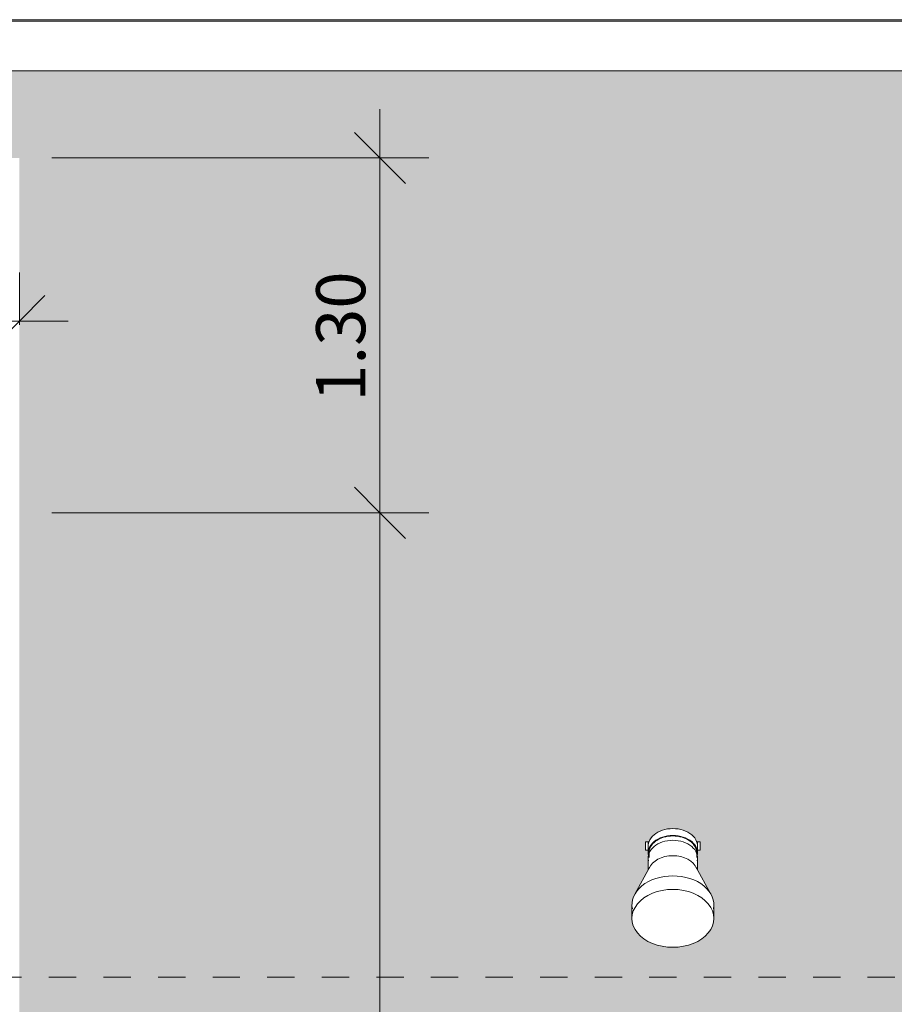
# Model space of a CAD drawing. Units: metres. Extents: x -436 to -102, y 612 to 631.
# Drawn here: x -132 to -129, y 620 to 624 of the extents above; entities that cross this region are included whole.
import ezdxf

# ---------------------------------------------------------------- set-up
doc = ezdxf.new("R2010")
doc.units = ezdxf.units.M
doc.linetypes.add('Trazo punto', pattern=[0.015875, 0.00635, -0.004763, 0, -0.004763])
for name, color, linetype, lineweight in [('03_01 PROJECTION-BUILDINGS', 7, 'Continuous', 18), ('07_08 HATCH-WALLS', 7, 'Continuous', 18), ('A-ANNO-DIMS', 7, 'Continuous', 9), ('A-ANNO-DIMS-75', 7, 'Continuous', 9), ('A-FLOR-LEVL', 7, 'Continuous', 9), ('E-LITE-EQPM', 7, 'Continuous', 18)]:
    doc.layers.add(name, color=color, linetype=linetype, lineweight=lineweight)
doc.styles.add('Arial_4', font='arial.ttf', dxfattribs={"height": 0.18})
doc.dimstyles.new('AL-Dim_m', dxfattribs={"dimscale": 0.3048, "dimtxt": 0.183647, "dimasz": 0.615157, "dimexe": 0.585938, "dimexo": 0.390625, "dimgap": 0, "dimtad": 1, "dimrnd": 0.01, "dimzin": 0, "dimdsep": 46, "dimtxsty": 'Arial_4', "dimblk1": 'OBLIQUE', "dimblk2": 'OBLIQUE', "dimsah": 1, "dimcen": 0.09, "dimdle": 0.585938, "dimadec": 3, "dimazin": 0, "dimtfac": 1, "dimtdec": 4, "dimtix": 1, "dimtmove": 0, "dimatfit": 3, "dimfxl": 1, "dimtvp": 1, "dimtolj": 1, "dimtzin": 0, "dimarcsym": 2})

# ---------------------------------------------------------------- blocks, each defined once
blk = doc.blocks.new('AL_MEP_LigFxt_Ext_Light-Projector-C - IP66_4000K_36W-V99-ARC_ELEV_B2 N1')
at = {"layer": 'E-LITE-EQPM', "color": 8, "true_color": 0x808080}
for p, q in [((163.9928, 620.495), (164.0028, 620.495)), ((163.9928, 620.465), (163.9928, 620.495)), ((164.0028, 620.495), (164.0062, 620.495)), ((164.0028, 620.495), (164.0028, 620.465)), ((164.0028, 620.48), (164.0028, 620.4549)), ((164.1797, 620.495), (164.1831, 620.495)), ((164.1831, 620.495), (164.1931, 620.495)), ((164.1831, 620.465), (164.1831, 620.495)), ((164.1831, 620.4549), (164.1831, 620.48)), ((164.1931, 620.465), (164.1931, 620.495)), ((164.0028, 620.465), (163.9928, 620.465)), ((164.0043, 620.465), (164.0028, 620.465)), ((164.0028, 620.4372), (164.0028, 620.3912)), ((164.0056, 620.4549), (164.0056, 620.4372)), ((164.1803, 620.4372), (164.1803, 620.4549)), ((164.1831, 620.465), (164.1816, 620.465)), ((164.1931, 620.465), (164.1831, 620.465)), ((164.1831, 620.3912), (164.1831, 620.4372)), ((164.009, 620.4038), (163.9533, 620.3029)), ((164.2327, 620.3029), (164.1769, 620.4038)), ((163.943, 620.2643), (163.943, 620.2148)), ((164.243, 620.2148), (164.243, 620.2643))]:
    blk.add_line(p, q, dxfattribs=at)
for centre, major_axis, start_param, end_param in [((164.093, 620.48), (0.0901, 0), 1.570796, 3.316126), ((164.093, 620.48), (0.0901, 0), 6.108652, 7.853982), ((164.093, 620.4549), (0.0901, 0), 1.570796, 3.316126), ((164.093, 620.4549), (0.0873, 0), 1.570796, 3.190766), ((164.093, 620.4549), (0.0901, 0), 6.108652, 7.853982), ((164.093, 620.4549), (0.0873, 0), 6.234012, 7.853982), ((164.093, 620.4372), (0.0901, 0), 1.570796, 3.316126), ((164.093, 620.4372), (0.0901, 0), 6.108652, 7.853982), ((164.093, 620.3806), (0.0901, 0), 1.570796, 2.871686), ((164.093, 620.3806), (0.0901, 0), 0.269906, 1.570796), ((164.093, 620.2643), (0.15, 0), 1.570796, 3.284392), ((164.093, 620.2643), (0.15, 0), 6.140386, 7.853982), ((164.093, 620.2148), (0.15, 0), 1.570796, 4.712389), ((164.093, 620.2148), (0.15, 0), 4.712389, 7.853982)]:
    blk.add_ellipse(centre, major_axis=major_axis, ratio=0.707107, start_param=start_param, end_param=end_param, dxfattribs=at)
blk = doc.blocks.new('12011-SUNRISE-MEP_rvt-2-ARC_ELEV_B2 N1')
at = {"color": 8, "lineweight": 18, "true_color": 0x808080}
blk.add_blockref('AL_MEP_LigFxt_Ext_Light-Projector-C - IP66_4000K_36W-V99-ARC_ELEV_B2 N1', (0, 0), dxfattribs=at)
blk = doc.blocks.new('DIMBLOCK1-ARC_ELEV_B2 N1')
at = {"layer": 'A-ANNO-DIMS-75', "color": 156, "lineweight": 30, "true_color": 0x003f87}
for p, q in [((-131.1401, 621.7004), (-131.2338, 621.7941)), ((-131.1401, 621.7004), (-131.0463, 621.6066)), ((-131.1401, 616), (-131.2338, 616.0937)), ((-131.1401, 616), (-131.0463, 615.9062))]:
    blk.add_line(p, q, dxfattribs=at)
at = {"layer": 'A-ANNO-DIMS-75', "color": 156, "true_color": 0x003f87}
for p, q in [((-132.3423, 621.7004), (-130.9615, 621.7004)), ((-131.1401, 621.7004), (-132.3423, 621.7004)), ((-131.1401, 615.8214), (-131.1401, 621.7004)), ((-131.1536, 616), (-130.9615, 616)), ((-131.1401, 616), (-131.1536, 616))]:
    blk.add_line(p, q, dxfattribs=at)
at = {"layer": 'A-ANNO-DIMS-75', "color": 0, "insert": (-131.3738, 618.6072), "char_height": 0.18, "width": 0.583149, "attachment_point": 1, "rotation": 90, "line_spacing_factor": 0.941778, "style": 'Arial_4'}
blk.add_mtext('5.70', dxfattribs=at)
blk = doc.blocks.new('_Oblique')
at = {"color": 0, "linetype": 'ByBlock', "lineweight": -2}
blk.add_line((-0.5, -0.5), (0.5, 0.5), dxfattribs=at)
blk = doc.blocks.new('DIMBLOCK2-ARC_ELEV_B2 N1')
at = {"layer": 'A-ANNO-DIMS-75', "color": 156, "true_color": 0x003f87}
for p, q in [((-131.1401, 621.7004), (-131.1401, 623.1786)), ((-132.3423, 623), (-130.9615, 623)), ((-131.1401, 623), (-132.3423, 623)), ((-132.3423, 621.7004), (-130.9615, 621.7004)), ((-131.1401, 621.7004), (-132.3423, 621.7004))]:
    blk.add_line(p, q, dxfattribs=at)
at = {"layer": 'A-ANNO-DIMS-75', "color": 156, "lineweight": 30, "true_color": 0x003f87}
for p, q in [((-131.1401, 623), (-131.2338, 623.0937)), ((-131.1401, 623), (-131.0463, 622.9062)), ((-131.1401, 621.7004), (-131.2338, 621.7941)), ((-131.1401, 621.7004), (-131.0463, 621.6066))]:
    blk.add_line(p, q, dxfattribs=at)
at = {"layer": 'A-ANNO-DIMS-75', "color": 0, "insert": (-131.3738, 622.1072), "char_height": 0.18, "width": 0.583149, "attachment_point": 1, "rotation": 90, "line_spacing_factor": 0.941778, "style": 'Arial_4'}
blk.add_mtext('1.30', dxfattribs=at)
blk = doc.blocks.new('DIMBLOCK5-ARC_ELEV_B2 N1')
at = {"layer": 'A-ANNO-DIMS-75', "color": 156, "true_color": 0x003f87}
for p, q in [((-135.9414, 622.3887), (-135.9414, 622.5808)), ((-132.4614, 622.3887), (-132.4614, 622.5808)), ((-132.2828, 622.4022), (-136.12, 622.4022)), ((-135.9414, 622.4022), (-135.9414, 622.3887)), ((-132.4614, 622.4022), (-132.4614, 622.3887))]:
    blk.add_line(p, q, dxfattribs=at)
at = {"layer": 'A-ANNO-DIMS-75', "color": 156, "lineweight": 30, "true_color": 0x003f87}
for p, q in [((-135.9414, 622.4022), (-135.8476, 622.496)), ((-132.4614, 622.4022), (-132.3676, 622.496)), ((-135.9414, 622.4022), (-136.0351, 622.3085)), ((-132.4614, 622.4022), (-132.5551, 622.3085))]:
    blk.add_line(p, q, dxfattribs=at)
at = {"layer": 'A-ANNO-DIMS-75', "color": 0, "insert": (-134.4444, 622.6359), "char_height": 0.18, "width": 0.583149, "attachment_point": 1, "line_spacing_factor": 0.941778, "style": 'Arial_4'}
blk.add_mtext('3.48', dxfattribs=at)

msp = doc.modelspace()

# ---------------------------------------------------------------- hatches: boundary and pattern name
at = {"layer": '07_08 HATCH-WALLS', "true_color": 0xeaaf0f}
h = msp.add_hatch(dxfattribs=at)
h.set_pattern_fill('FP_39', color=40, style=0, pattern_type=2)
h.set_pattern_definition([(50, (-139.5657, 0), (0.273277654, -0.024358235), [0.029, -0.314]), (355, (-139.5657, 0), (-0.05321242, 0.28672886), [0.023, -0.251]), (100.451, (-139.5427, -0.002), (0.22007633, 0.26227163), [0.024, -0.267]), (46.184, (-139.5657, 0.076), (0.4065614, -0.06303037), [0.043, -0.471]), (96.636, (-139.5317, 0.071), (0.35643614, 0.37168034), [0.036, -0.401]), (351.184, (-139.5657, 0.076), (0.35603797, 0.37081392), [0.034, -0.377]), (21, (-139.5277, 0.057), (0.227204916, -0.15379183), [0.029, -0.314]), (326, (-139.5277, 0.057), (0.09246828, 0.2765766), [0.023, -0.251]), (71.451, (-139.5087, 0.044), (0.3196349, 0.12269282), [0.024, -0.267]), (37.5, (-139.5657, 0), (0.004603, 0.127058303), [0.013, -0.236, 0.013, -0.243, -0.252]), (37.5, (-139.5657, 0), (0.004603, 0.127058303), [-0.504, 0.013, -0.24]), (7.5, (-139.5657, 0), (0.100230376, 0.150369118), [0.013, -0.133, 0.013, -0.23, -0.096]), (7.5, (-139.5657, 0), (0.100230376, 0.150369118), [-0.388, 0.013, -0.084]), (327.5, (-139.6507, 0), (0.203241455, -0.008538804), [0.013, -0.083, 0.013, -0.285, -0.394]), (327.5, (-139.6507, 0), (0.203241455, -0.008538804), [-0.392, 0.013, -0.382]), (317.5, (-139.6887, 0), (0.22199933, 0.038003917), [0.013, -0.111, 0.013, -0.185, -0.28]), (317.5, (-139.6887, 0), (0.22199933, 0.038003917), [-0.321, 0.013, -0.267])])
h.paths.add_polyline_path([(-130.444, 619.8), (-127.8867, 619.8), (-127.8867, 620.55), (-127.7767, 620.55), (-127.7767, 623.3194), (-136.2617, 623.3194), (-136.2617, 621.7254), (-135.9414, 621.7254), (-135.9414, 623), (-132.4614, 623), (-132.4614, 619.8), (-131.0667, 619.8)], flags=0)
h.paths.add_polyline_path([(-130.0667, 620.1088), (-130.109, 620.1131), (-130.1478, 620.1256), (-130.1801, 620.1454), (-130.2032, 620.1708), (-130.2152, 620.1997), (-130.2152, 620.2794), (-130.2032, 620.3084), (-130.1555, 620.3934), (-130.1555, 620.465), (-130.1669, 620.465), (-130.1669, 620.495), (-130.1535, 620.495), (-130.1448, 620.5119), (-130.1247, 620.5288), (-130.0976, 620.5399), (-130.0667, 620.5437), (-130.0359, 620.5399), (-130.0088, 620.5288), (-129.9887, 620.5119), (-129.98, 620.495), (-129.9666, 620.495), (-129.9666, 620.465), (-129.978, 620.465), (-129.978, 620.3934), (-129.9303, 620.3084), (-129.9183, 620.2794), (-129.9183, 620.1997), (-129.9303, 620.1708), (-129.9534, 620.1454), (-129.9856, 620.1256), (-130.0245, 620.1131)], flags=0)

# ---------------------------------------------------------------- linework, layer by layer
at = {"layer": '03_01 PROJECTION-BUILDINGS'}
for p, q in [((-137.3717, 623.5065), (-126.8217, 623.5065)), ((-137.3217, 623.5007), (-122.6217, 623.5007)), ((-122.7062, 623.3194), (-137.2372, 623.3194))]:
    msp.add_line(p, q, dxfattribs=at)
at = {"layer": 'A-FLOR-LEVL', "color": 253, "linetype": 'Trazo punto', "true_color": 0xb0b0b0}
msp.add_line((-144.953, 620), (-104.488, 620), dxfattribs=at)

# ---------------------------------------------------------------- block references
at = {"lineweight": 5}
msp.add_blockref('12011-SUNRISE-MEP_rvt-2-ARC_ELEV_B2 N1', (-294.1597, 0), dxfattribs=at)

# ---------------------------------------------------------------- dimensions: what is measured, and where the dimension line sits
at = {"layer": 'A-ANNO-DIMS', "color": 156, "true_color": 0x003f87}
for base, p1, p2, override, picture, middle in [((-131.1401, 623), (-132.4614, 621.7004), (-132.4614, 623), {"dimpost": '<>', "dimfxl": 1.299615}, 'DIMBLOCK2-ARC_ELEV_B2 N1', (-131.232, 622.3502)), ((-131.1401, 621.7004), (-131.2727, 616), (-132.4614, 621.7004), {"dimpost": '<>', "dimfxl": 5.823014}, 'DIMBLOCK1-ARC_ELEV_B2 N1', (-131.232, 618.8502))]:
    dim = msp.add_linear_dim(base=base, p1=p1, p2=p2, angle=90, dimstyle='AL-Dim_m', override=override, dxfattribs=at)
    dim.commit()
    dim.dimension.update_dxf_attribs({"geometry": picture, "text_midpoint": middle})
dim = msp.add_linear_dim(base=(-135.9414, 622.4022), p1=(-132.4614, 622.2696), p2=(-135.9414, 622.2696), dimstyle='AL-Dim_m', override={"dimpost": '<>', "dimfxl": 3.48}, dxfattribs=at)
dim.commit()
dim.dimension.update_dxf_attribs({"geometry": 'DIMBLOCK5-ARC_ELEV_B2 N1', "text_midpoint": (-134.2014, 622.4942)})

doc.saveas('drawing.dxf')
